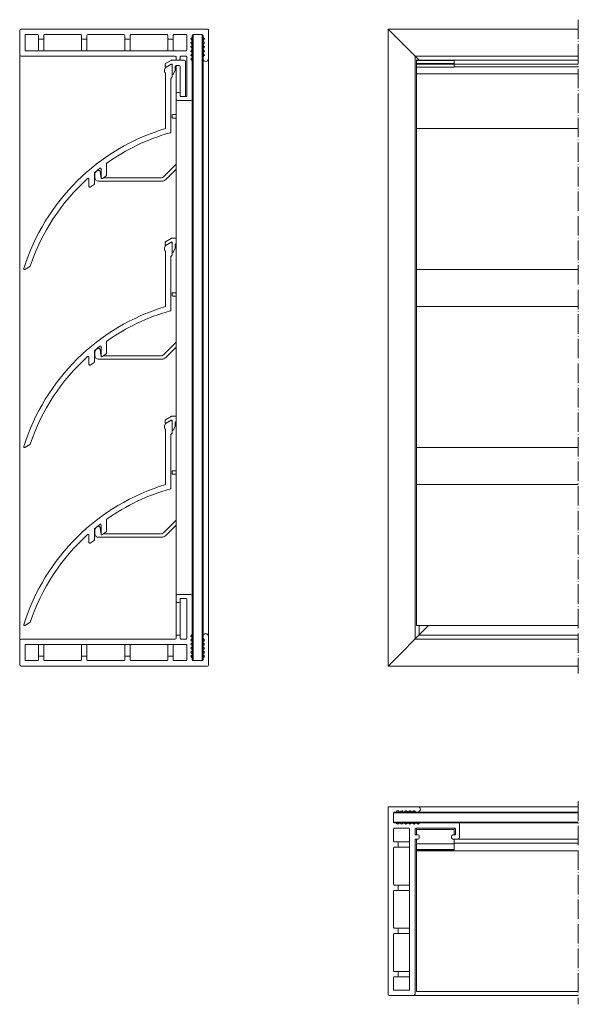
# Model space of a CAD drawing. Units: millimetres. Extents: x 2747 to 3147, y 1259 to 1624.
# Drawn here: x 2747 to 2954, y 1259 to 1624 of the extents above; entities that cross this region are included whole.
import ezdxf

# ---------------------------------------------------------------- set-up
doc = ezdxf.new("R2010")
doc.units = ezdxf.units.MM
doc.header["$LTSCALE"] = 1.5
doc.linetypes.add('ACAD_ISO04W100', pattern=[30, 24, -3, 0, -3])
doc.linetypes.add('DASHED', pattern=[0.2067, 0.1654, -0.0413])
for name, color, linetype, lineweight in [('Sichtbar (ISO)', 7, 'Continuous', 20), ('Sichtbar schmal (ISO)', 7, 'Continuous', 13), ('Verdeckt (ISO)', 7, 'DASHED', 9)]:
    doc.layers.add(name, color=color, linetype=linetype, lineweight=lineweight)

msp = doc.modelspace()

# ---------------------------------------------------------------- linework, layer by layer
at = {"layer": 'Sichtbar (ISO)', "color": 5}
for p, q in [((2746.9, 1619.85), (2746.9, 1610.85)), ((2816.6, 1620.35), (2747.4, 1620.35)), ((2748.9, 1612.55), (2748.9, 1618.15)), ((2749.1, 1618.35), (2753.55, 1618.35)), ((2753.85, 1618.05), (2753.85, 1616.95)), ((2753.85, 1612.35), (2753.85, 1616.95)), ((2755.85, 1616.95), (2755.85, 1618.05)), ((2755.85, 1612.35), (2755.85, 1616.95)), ((2756.15, 1618.35), (2769.55, 1618.35)), ((2769.85, 1618.05), (2769.85, 1616.95)), ((2769.85, 1612.35), (2769.85, 1616.95)), ((2771.85, 1616.95), (2771.85, 1618.05)), ((2771.85, 1612.35), (2771.85, 1616.95)), ((2772.15, 1618.35), (2785.55, 1618.35)), ((2785.85, 1618.05), (2785.85, 1616.95)), ((2785.85, 1612.35), (2785.85, 1616.95)), ((2787.85, 1616.95), (2787.85, 1618.05)), ((2787.85, 1612.35), (2787.85, 1616.95)), ((2788.15, 1618.35), (2801.55, 1618.35)), ((2801.85, 1618.05), (2801.85, 1616.95)), ((2801.85, 1612.35), (2801.85, 1616.95)), ((2803.85, 1616.95), (2803.85, 1618.05)), ((2803.85, 1612.35), (2803.85, 1616.95)), ((2804.15, 1618.35), (2808.6, 1618.35)), ((2808.9, 1618.05), (2808.9, 1612.65)), ((2810.4, 1616.72), (2810.49, 1616.93)), ((2810.49, 1616.93), (2810.81, 1617.26)), ((2810.81, 1617.26), (2810.9, 1617.47)), ((2810.9, 1618.05), (2810.99, 1618.26)), ((2810.9, 1617.47), (2810.9, 1618.05)), ((2810.9, 1615.97), (2810.9, 1617.47)), ((2810.99, 1618.26), (2811.2, 1618.35)), ((2811.2, 1386.26), (2811.2, 1618.35)), ((2811.2, 1618.35), (2814.6, 1618.35)), ((2814.6, 1386.26), (2814.6, 1618.35)), ((2814.6, 1618.35), (2814.81, 1618.26)), ((2814.81, 1618.26), (2814.9, 1618.05)), ((2814.9, 1618.05), (2814.9, 1617.47)), ((2814.9, 1615.97), (2814.9, 1617.47)), ((2814.9, 1617.47), (2814.99, 1617.26)), ((2814.99, 1617.26), (2815.31, 1616.93)), ((2815.31, 1616.93), (2815.4, 1616.72)), ((2816.9, 1609.35), (2816.9, 1620.05)), ((2883.52, 1384.26), (2883.52, 1620.35)), ((2883.52, 1620.35), (2895.02, 1608.85)), ((2883.52, 1620.35), (2954.07, 1620.35)), ((2754.15, 1616.65), (2755.55, 1616.65)), ((2770.15, 1616.65), (2771.55, 1616.65)), ((2786.15, 1616.65), (2787.55, 1616.65)), ((2802.15, 1616.65), (2803.55, 1616.65)), ((2810.49, 1616.51), (2810.4, 1616.72)), ((2810.4, 1615.23), (2810.49, 1615.44)), ((2810.49, 1615.01), (2810.4, 1615.23)), ((2810.4, 1613.73), (2810.49, 1613.94)), ((2810.49, 1613.52), (2810.4, 1613.73)), ((2810.81, 1616.19), (2810.49, 1616.51)), ((2810.49, 1615.44), (2810.81, 1615.76)), ((2810.81, 1614.69), (2810.49, 1615.01)), ((2810.49, 1613.94), (2810.81, 1614.27)), ((2810.81, 1613.19), (2810.49, 1613.52)), ((2810.9, 1615.97), (2810.81, 1616.19)), ((2810.81, 1615.76), (2810.9, 1615.97)), ((2810.9, 1614.48), (2810.81, 1614.69)), ((2810.81, 1614.27), (2810.9, 1614.48)), ((2810.9, 1614.48), (2810.9, 1615.97)), ((2810.9, 1612.98), (2810.9, 1614.48)), ((2814.99, 1616.19), (2814.9, 1615.97)), ((2814.9, 1614.48), (2814.9, 1615.97)), ((2814.9, 1615.97), (2814.99, 1615.76)), ((2814.99, 1614.69), (2814.9, 1614.48)), ((2814.9, 1612.98), (2814.9, 1614.48)), ((2814.9, 1614.48), (2814.99, 1614.27)), ((2815.31, 1616.51), (2814.99, 1616.19)), ((2814.99, 1615.76), (2815.29, 1615.46)), ((2815.31, 1615.01), (2814.99, 1614.69)), ((2814.99, 1614.27), (2815.31, 1613.94)), ((2815.31, 1613.52), (2814.99, 1613.19)), ((2815.29, 1615.46), (2815.4, 1615.23)), ((2815.4, 1616.72), (2815.31, 1616.51)), ((2815.4, 1615.23), (2815.31, 1615.01)), ((2815.31, 1613.94), (2815.4, 1613.73)), ((2815.4, 1613.73), (2815.31, 1613.52)), ((2746.9, 1393.76), (2746.9, 1610.85)), ((2747.4, 1610.35), (2804.6, 1610.35)), ((2808.6, 1612.35), (2749.1, 1612.35)), ((2804.9, 1610.05), (2804.9, 1609.15)), ((2806.4, 1609.15), (2806.4, 1610.05)), ((2806.7, 1610.35), (2808.6, 1610.35)), ((2808.9, 1610.05), (2808.9, 1595.55)), ((2810.4, 1612.23), (2810.49, 1612.44)), ((2810.49, 1612.02), (2810.4, 1612.23)), ((2810.4, 1610.73), (2810.49, 1610.95)), ((2810.49, 1610.52), (2810.4, 1610.73)), ((2810.49, 1612.44), (2810.81, 1612.77)), ((2810.81, 1611.7), (2810.49, 1612.02)), ((2810.49, 1610.95), (2810.81, 1611.27)), ((2810.81, 1610.2), (2810.49, 1610.52)), ((2810.49, 1609.45), (2810.81, 1609.77)), ((2810.9, 1612.98), (2810.81, 1613.19)), ((2810.81, 1612.77), (2810.9, 1612.98)), ((2810.9, 1611.48), (2810.81, 1611.7)), ((2810.81, 1611.27), (2810.9, 1611.48)), ((2810.9, 1609.99), (2810.81, 1610.2)), ((2810.81, 1609.77), (2810.9, 1609.99)), ((2810.9, 1611.48), (2810.9, 1612.98)), ((2810.9, 1609.99), (2810.9, 1611.48)), ((2810.9, 1608.49), (2810.9, 1609.99)), ((2814.99, 1613.19), (2814.9, 1612.98)), ((2814.9, 1611.48), (2814.9, 1612.98)), ((2814.9, 1612.98), (2814.99, 1612.77)), ((2814.99, 1611.7), (2814.9, 1611.48)), ((2814.9, 1609.99), (2814.9, 1611.48)), ((2814.9, 1611.48), (2814.99, 1611.27)), ((2814.99, 1610.2), (2814.9, 1609.99)), ((2814.9, 1609.99), (2814.9, 1609.35)), ((2814.99, 1612.77), (2815.31, 1612.44)), ((2815.31, 1612.02), (2814.99, 1611.7)), ((2814.99, 1611.27), (2815.31, 1610.95)), ((2815.31, 1610.52), (2814.99, 1610.2)), ((2815.31, 1612.44), (2815.4, 1612.23)), ((2815.4, 1612.23), (2815.31, 1612.02)), ((2815.31, 1610.95), (2815.4, 1610.73)), ((2815.4, 1610.73), (2815.31, 1610.52)), ((2893.52, 1394.26), (2893.52, 1610.35)), ((2893.52, 1610.35), (2954.07, 1610.35)), ((2804.9, 1608.85), (2804.9, 1609.15)), ((2804.9, 1596.35), (2804.9, 1606.85)), ((2805.2, 1608.85), (2806.1, 1608.85)), ((2806.4, 1608.85), (2806.4, 1609.15)), ((2806.4, 1606.55), (2806.4, 1596.39)), ((2810.4, 1609.24), (2810.49, 1609.45)), ((2810.49, 1609.03), (2810.4, 1609.24)), ((2810.81, 1608.7), (2810.49, 1609.03)), ((2810.9, 1608.49), (2810.81, 1608.7)), ((2810.9, 1594.35), (2810.9, 1608.49)), ((2814.9, 1395.26), (2814.9, 1609.35)), ((2816.9, 1395.26), (2816.9, 1609.35)), ((2908.07, 1608.85), (2954.07, 1608.85)), ((2804.9, 1596.35), (2804.9, 1594.35)), ((2805.9, 1596.85), (2805.4, 1596.85)), ((2806.4, 1595.55), (2806.4, 1596.35)), ((2808.7, 1595.35), (2806.6, 1595.35)), ((2804.9, 1410.26), (2804.9, 1594.35)), ((2805.4, 1593.85), (2810.4, 1593.85)), ((2810.9, 1410.26), (2810.9, 1594.35)), ((2804.9, 1410.26), (2804.9, 1408.26)), ((2810.4, 1410.76), (2805.4, 1410.76)), ((2806.4, 1408.26), (2806.4, 1409.06)), ((2806.6, 1409.26), (2808.7, 1409.26)), ((2808.9, 1409.06), (2808.9, 1394.56)), ((2810.9, 1396.12), (2810.9, 1410.26)), ((2804.9, 1395.46), (2804.9, 1408.25)), ((2805.4, 1407.76), (2805.9, 1407.76)), ((2806.4, 1395.46), (2806.4, 1408.26)), ((2898.52, 1399.26), (2883.52, 1384.26)), ((2895.02, 1395.76), (2895.02, 1399.26)), ((2804.6, 1394.26), (2747.4, 1394.26)), ((2804.9, 1395.46), (2804.9, 1394.56)), ((2806.1, 1395.76), (2805.2, 1395.76)), ((2806.4, 1394.56), (2806.4, 1395.46)), ((2808.6, 1394.26), (2806.7, 1394.26)), ((2810.4, 1395.37), (2810.49, 1395.58)), ((2810.49, 1395.15), (2810.4, 1395.37)), ((2810.49, 1395.58), (2810.81, 1395.9)), ((2810.81, 1394.83), (2810.49, 1395.15)), ((2810.49, 1394.08), (2810.81, 1394.41)), ((2810.81, 1395.9), (2810.9, 1396.12)), ((2810.9, 1394.62), (2810.81, 1394.83)), ((2810.81, 1394.41), (2810.9, 1394.62)), ((2810.9, 1394.62), (2810.9, 1396.12)), ((2810.9, 1393.12), (2810.9, 1394.62)), ((2814.9, 1395.26), (2814.9, 1394.62)), ((2814.9, 1393.12), (2814.9, 1394.62)), ((2814.9, 1394.62), (2814.99, 1394.41)), ((2814.99, 1394.41), (2815.31, 1394.08)), ((2816.9, 1384.56), (2816.9, 1395.26)), ((2954.07, 1394.26), (2893.52, 1394.26)), ((2954.07, 1395.76), (2895.02, 1395.76)), ((2746.9, 1393.76), (2746.9, 1384.76)), ((2748.9, 1386.46), (2748.9, 1392.06)), ((2749.1, 1392.26), (2808.6, 1392.26)), ((2753.85, 1387.66), (2753.85, 1392.26)), ((2755.85, 1387.66), (2755.85, 1392.26)), ((2769.85, 1387.66), (2769.85, 1392.26)), ((2771.85, 1387.66), (2771.85, 1392.26)), ((2785.85, 1387.66), (2785.85, 1392.26)), ((2787.85, 1387.66), (2787.85, 1392.26)), ((2801.85, 1387.66), (2801.85, 1392.26)), ((2803.85, 1387.66), (2803.85, 1392.26)), ((2808.9, 1391.96), (2808.9, 1386.56)), ((2810.4, 1393.87), (2810.49, 1394.08)), ((2810.49, 1393.66), (2810.4, 1393.87)), ((2810.4, 1392.37), (2810.49, 1392.58)), ((2810.49, 1392.16), (2810.4, 1392.37)), ((2810.4, 1390.88), (2810.49, 1391.09)), ((2810.49, 1390.66), (2810.4, 1390.88)), ((2810.81, 1393.33), (2810.49, 1393.66)), ((2810.49, 1392.58), (2810.81, 1392.91)), ((2810.81, 1391.84), (2810.49, 1392.16)), ((2810.49, 1391.09), (2810.81, 1391.41)), ((2810.81, 1390.34), (2810.49, 1390.66)), ((2810.9, 1393.12), (2810.81, 1393.33)), ((2810.81, 1392.91), (2810.9, 1393.12)), ((2810.9, 1391.62), (2810.81, 1391.84)), ((2810.81, 1391.41), (2810.9, 1391.62)), ((2810.9, 1391.62), (2810.9, 1393.12)), ((2810.9, 1390.13), (2810.9, 1391.62)), ((2814.99, 1393.33), (2814.9, 1393.12)), ((2814.9, 1391.62), (2814.9, 1393.12)), ((2814.9, 1393.12), (2814.99, 1392.91)), ((2814.99, 1391.84), (2814.9, 1391.62)), ((2814.9, 1390.13), (2814.9, 1391.62)), ((2814.9, 1391.62), (2814.99, 1391.41)), ((2815.31, 1393.66), (2814.99, 1393.33)), ((2814.99, 1392.91), (2815.31, 1392.58)), ((2815.31, 1392.16), (2814.99, 1391.84)), ((2814.99, 1391.41), (2815.31, 1391.09)), ((2815.31, 1390.66), (2814.99, 1390.34)), ((2815.31, 1394.08), (2815.4, 1393.87)), ((2815.4, 1393.87), (2815.31, 1393.66)), ((2815.31, 1392.58), (2815.4, 1392.37)), ((2815.4, 1392.37), (2815.31, 1392.16)), ((2815.31, 1391.09), (2815.4, 1390.88)), ((2815.4, 1390.88), (2815.31, 1390.66)), ((2753.85, 1387.66), (2753.85, 1386.56)), ((2755.55, 1387.96), (2754.15, 1387.96)), ((2755.85, 1386.56), (2755.85, 1387.66)), ((2769.85, 1387.66), (2769.85, 1386.56)), ((2771.55, 1387.96), (2770.15, 1387.96)), ((2771.85, 1386.56), (2771.85, 1387.66)), ((2785.85, 1387.66), (2785.85, 1386.56)), ((2787.55, 1387.96), (2786.15, 1387.96)), ((2787.85, 1386.56), (2787.85, 1387.66)), ((2801.85, 1387.66), (2801.85, 1386.56)), ((2803.55, 1387.96), (2802.15, 1387.96)), ((2803.85, 1386.56), (2803.85, 1387.66)), ((2810.4, 1389.38), (2810.49, 1389.59)), ((2810.49, 1389.17), (2810.4, 1389.38)), ((2810.4, 1387.88), (2810.49, 1388.09)), ((2810.49, 1387.67), (2810.4, 1387.88)), ((2810.49, 1389.59), (2810.81, 1389.91)), ((2810.81, 1388.84), (2810.49, 1389.17)), ((2810.49, 1388.09), (2810.81, 1388.42)), ((2810.81, 1387.35), (2810.49, 1387.67)), ((2810.9, 1390.13), (2810.81, 1390.34)), ((2810.81, 1389.91), (2810.9, 1390.13)), ((2810.9, 1388.63), (2810.81, 1388.84)), ((2810.81, 1388.42), (2810.9, 1388.63)), ((2810.9, 1387.13), (2810.81, 1387.35)), ((2810.9, 1388.63), (2810.9, 1390.13)), ((2810.9, 1387.13), (2810.9, 1388.63)), ((2810.9, 1386.56), (2810.9, 1387.13)), ((2814.99, 1390.34), (2814.9, 1390.13)), ((2814.9, 1388.63), (2814.9, 1390.13)), ((2814.9, 1390.13), (2814.99, 1389.91)), ((2814.99, 1388.84), (2814.9, 1388.63)), ((2814.9, 1387.13), (2814.9, 1388.63)), ((2814.9, 1388.63), (2814.99, 1388.42)), ((2814.99, 1387.35), (2814.9, 1387.13)), ((2814.9, 1387.13), (2814.9, 1386.56)), ((2814.99, 1389.91), (2815.31, 1389.59)), ((2815.29, 1389.15), (2814.99, 1388.84)), ((2814.99, 1388.42), (2815.31, 1388.09)), ((2815.31, 1387.67), (2814.99, 1387.35)), ((2815.4, 1389.38), (2815.29, 1389.15)), ((2815.31, 1389.59), (2815.4, 1389.38)), ((2815.31, 1388.09), (2815.4, 1387.88)), ((2815.4, 1387.88), (2815.31, 1387.67)), ((2747.4, 1384.26), (2816.6, 1384.26)), ((2753.55, 1386.26), (2749.1, 1386.26)), ((2769.55, 1386.26), (2756.15, 1386.26)), ((2785.55, 1386.26), (2772.15, 1386.26)), ((2801.55, 1386.26), (2788.15, 1386.26)), ((2808.6, 1386.26), (2804.15, 1386.26)), ((2810.99, 1386.35), (2810.9, 1386.56)), ((2811.2, 1386.26), (2810.99, 1386.35)), ((2814.6, 1386.26), (2811.2, 1386.26)), ((2814.81, 1386.35), (2814.6, 1386.26)), ((2814.9, 1386.56), (2814.81, 1386.35)), ((2954.07, 1384.26), (2883.52, 1384.26)), ((2883.52, 1331.83), (2883.52, 1262.63)), ((2894.52, 1332.13), (2883.82, 1332.13)), ((2885.52, 1329.83), (2885.61, 1330.04)), ((2885.52, 1326.43), (2885.52, 1329.83)), ((2954.07, 1329.83), (2885.52, 1329.83)), ((2885.61, 1330.04), (2885.82, 1330.13)), ((2885.82, 1330.13), (2886.4, 1330.13)), ((2886.4, 1330.13), (2886.61, 1330.22)), ((2887.9, 1330.13), (2886.4, 1330.13)), ((2886.61, 1330.22), (2886.94, 1330.54)), ((2886.94, 1330.54), (2887.15, 1330.63)), ((2887.15, 1330.63), (2887.36, 1330.54)), ((2887.36, 1330.54), (2887.69, 1330.22)), ((2887.69, 1330.22), (2887.9, 1330.13)), ((2887.9, 1330.13), (2888.11, 1330.22)), ((2889.39, 1330.13), (2887.9, 1330.13)), ((2888.11, 1330.22), (2888.41, 1330.52)), ((2888.41, 1330.52), (2888.65, 1330.63)), ((2888.65, 1330.63), (2888.86, 1330.54)), ((2888.86, 1330.54), (2889.18, 1330.22)), ((2889.18, 1330.22), (2889.39, 1330.13)), ((2889.39, 1330.13), (2889.61, 1330.22)), ((2890.89, 1330.13), (2889.39, 1330.13)), ((2889.61, 1330.22), (2889.93, 1330.54)), ((2889.93, 1330.54), (2890.14, 1330.63)), ((2890.14, 1330.63), (2890.36, 1330.54)), ((2890.36, 1330.54), (2890.68, 1330.22)), ((2890.68, 1330.22), (2890.89, 1330.13)), ((2890.89, 1330.13), (2891.1, 1330.22)), ((2892.39, 1330.13), (2890.89, 1330.13)), ((2891.1, 1330.22), (2891.43, 1330.54)), ((2891.43, 1330.54), (2891.64, 1330.63)), ((2891.64, 1330.63), (2891.85, 1330.54)), ((2891.85, 1330.54), (2892.18, 1330.22)), ((2892.18, 1330.22), (2892.39, 1330.13)), ((2892.39, 1330.13), (2892.6, 1330.22)), ((2893.89, 1330.13), (2892.39, 1330.13)), ((2892.6, 1330.22), (2892.93, 1330.54)), ((2892.93, 1330.54), (2893.14, 1330.63)), ((2893.14, 1330.63), (2893.35, 1330.54)), ((2893.35, 1330.54), (2893.67, 1330.22)), ((2893.67, 1330.22), (2893.89, 1330.13)), ((2893.89, 1330.13), (2894.52, 1330.13)), ((2954.07, 1332.13), (2894.52, 1332.13)), ((2954.07, 1330.13), (2894.52, 1330.13)), ((2885.61, 1326.22), (2885.52, 1326.43)), ((2954.07, 1326.43), (2885.52, 1326.43)), ((2885.82, 1326.13), (2885.61, 1326.22)), ((2886.4, 1326.13), (2885.82, 1326.13)), ((2886.61, 1326.04), (2886.4, 1326.13)), ((2887.9, 1326.13), (2886.4, 1326.13)), ((2886.94, 1325.72), (2886.61, 1326.04)), ((2887.15, 1325.63), (2886.94, 1325.72)), ((2887.36, 1325.72), (2887.15, 1325.63)), ((2887.69, 1326.04), (2887.36, 1325.72)), ((2887.9, 1326.13), (2887.69, 1326.04)), ((2888.11, 1326.04), (2887.9, 1326.13)), ((2889.39, 1326.13), (2887.9, 1326.13)), ((2888.43, 1325.72), (2888.11, 1326.04)), ((2888.65, 1325.63), (2888.43, 1325.72)), ((2888.86, 1325.72), (2888.65, 1325.63)), ((2889.18, 1326.04), (2888.86, 1325.72)), ((2889.39, 1326.13), (2889.18, 1326.04)), ((2889.61, 1326.04), (2889.39, 1326.13)), ((2890.89, 1326.13), (2889.39, 1326.13)), ((2889.93, 1325.72), (2889.61, 1326.04)), ((2890.14, 1325.63), (2889.93, 1325.72)), ((2890.36, 1325.72), (2890.14, 1325.63)), ((2890.68, 1326.04), (2890.36, 1325.72)), ((2890.89, 1326.13), (2890.68, 1326.04)), ((2891.1, 1326.04), (2890.89, 1326.13)), ((2892.39, 1326.13), (2890.89, 1326.13)), ((2891.43, 1325.72), (2891.1, 1326.04)), ((2891.64, 1325.63), (2891.43, 1325.72)), ((2891.85, 1325.72), (2891.64, 1325.63)), ((2892.18, 1326.04), (2891.85, 1325.72)), ((2892.39, 1326.13), (2892.18, 1326.04)), ((2892.6, 1326.04), (2892.39, 1326.13)), ((2893.89, 1326.13), (2892.39, 1326.13)), ((2892.93, 1325.72), (2892.6, 1326.04)), ((2893.14, 1325.63), (2892.93, 1325.72)), ((2893.35, 1325.72), (2893.14, 1325.63)), ((2893.67, 1326.04), (2893.35, 1325.72)), ((2893.89, 1326.13), (2893.67, 1326.04)), ((2894.1, 1326.04), (2893.89, 1326.13)), ((2895.38, 1326.13), (2893.89, 1326.13)), ((2894.42, 1325.72), (2894.1, 1326.04)), ((2894.63, 1325.63), (2894.42, 1325.72)), ((2894.85, 1325.72), (2894.63, 1325.63)), ((2895.17, 1326.04), (2894.85, 1325.72)), ((2895.38, 1326.13), (2895.17, 1326.04)), ((2909.52, 1326.13), (2895.38, 1326.13)), ((2954.07, 1326.13), (2909.52, 1326.13)), ((2910.02, 1320.63), (2910.02, 1325.63)), ((2885.52, 1319.38), (2885.52, 1323.83)), ((2885.82, 1324.13), (2891.22, 1324.13)), ((2891.52, 1323.83), (2891.52, 1264.33)), ((2893.52, 1321.93), (2893.52, 1323.83)), ((2893.82, 1324.13), (2908.32, 1324.13)), ((2894.72, 1321.63), (2893.82, 1321.63)), ((2894.07, 1324.13), (2908.07, 1324.13)), ((2895.02, 1320.43), (2895.02, 1321.33)), ((2908.32, 1321.63), (2907.52, 1321.63)), ((2908.52, 1323.93), (2908.52, 1321.83)), ((2886.93, 1319.08), (2885.82, 1319.08)), ((2891.52, 1319.08), (2886.93, 1319.08)), ((2887.23, 1317.38), (2887.23, 1318.78)), ((2893.52, 1262.63), (2893.52, 1319.83)), ((2893.82, 1320.13), (2894.72, 1320.13)), ((2907.02, 1321.13), (2907.02, 1320.63)), ((2907.52, 1320.13), (2909.52, 1320.13)), ((2885.53, 1303.38), (2885.52, 1316.78)), ((2885.82, 1317.08), (2886.93, 1317.08)), ((2891.52, 1317.08), (2886.93, 1317.08)), ((2886.93, 1303.08), (2885.83, 1303.08)), ((2891.52, 1303.08), (2886.93, 1303.08)), ((2885.53, 1287.38), (2885.53, 1300.78)), ((2885.83, 1301.08), (2886.93, 1301.08)), ((2891.52, 1301.08), (2886.93, 1301.08)), ((2887.23, 1301.38), (2887.23, 1302.78)), ((2885.52, 1271.38), (2885.53, 1284.78)), ((2886.93, 1287.08), (2885.83, 1287.08)), ((2885.83, 1285.08), (2886.93, 1285.08)), ((2891.52, 1287.08), (2886.93, 1287.08)), ((2891.52, 1285.08), (2886.93, 1285.08)), ((2887.23, 1285.38), (2887.23, 1286.78)), ((2886.93, 1271.08), (2885.82, 1271.08)), ((2891.52, 1271.08), (2886.93, 1271.08)), ((2887.23, 1269.38), (2887.23, 1270.78)), ((2885.52, 1264.33), (2885.52, 1268.78)), ((2885.82, 1269.08), (2886.93, 1269.08)), ((2891.52, 1269.08), (2886.93, 1269.08)), ((2891.32, 1264.13), (2885.72, 1264.13)), ((2884.02, 1262.13), (2893.02, 1262.13)), ((2954.07, 1262.13), (2893.02, 1262.13))]:
    msp.add_line(p, q, dxfattribs=at)
at = {"layer": 'Sichtbar (ISO)', "color": 66}
for p, q in [((2800.9, 1607.39), (2800.9, 1606.47)), ((2803.1, 1608.78), (2801, 1607.56)), ((2801.2, 1606.29), (2803.1, 1607.39)), ((2807.9, 1608.85), (2803.35, 1608.85)), ((2803.4, 1607.22), (2803.4, 1607.03)), ((2804.6, 1605.16), (2804.6, 1606.55)), ((2804.9, 1606.85), (2806.1, 1606.85)), ((2808.4, 1595.35), (2808.4, 1608.35)), ((2894.07, 1606.27), (2894.07, 1608.85)), ((2894.07, 1608.85), (2908.07, 1608.85)), ((2894.07, 1608.78), (2908.07, 1608.78)), ((2894.07, 1607.56), (2908.07, 1607.56)), ((2894.07, 1607.39), (2908.07, 1607.39)), ((2894.07, 1606.27), (2908.07, 1606.27)), ((2908.07, 1608.85), (2908.07, 1606.27)), ((2803.77, 1603.65), (2804.56, 1605.01)), ((2803.4, 1588.35), (2803.4, 1587.65)), ((2804.9, 1588.65), (2803.7, 1588.65)), ((2803.7, 1587.35), (2804.9, 1587.35)), ((2804.9, 1570.29), (2800.19, 1565.58)), ((2777, 1565.72), (2776.74, 1567.56)), ((2801.11, 1564.66), (2804.9, 1568.45)), ((2776.25, 1563.99), (2799.48, 1563.99)), ((2799.48, 1565.29), (2778.02, 1565.29)), ((2800.9, 1541.39), (2800.9, 1540.47)), ((2803.1, 1542.78), (2801, 1541.56)), ((2801.2, 1540.29), (2803.1, 1541.39)), ((2804.9, 1542.85), (2803.35, 1542.85)), ((2803.4, 1541.22), (2803.4, 1541.03)), ((2804.6, 1539.16), (2804.6, 1540.55)), ((2803.77, 1537.65), (2804.56, 1539.01)), ((2803.4, 1522.35), (2803.4, 1521.65)), ((2804.9, 1522.65), (2803.7, 1522.65)), ((2803.7, 1521.35), (2804.9, 1521.35)), ((2804.9, 1504.29), (2800.19, 1499.58)), ((2777, 1499.72), (2776.74, 1501.56)), ((2801.11, 1498.66), (2804.9, 1502.45)), ((2776.25, 1497.99), (2799.48, 1497.99)), ((2777, 1499.72), (2777, 1499.72)), ((2799.48, 1499.29), (2778.02, 1499.29)), ((2800.9, 1475.39), (2800.9, 1474.47)), ((2803.1, 1476.78), (2801, 1475.56)), ((2801.2, 1474.29), (2803.1, 1475.39)), ((2804.9, 1476.85), (2803.35, 1476.85)), ((2803.4, 1475.22), (2803.4, 1475.03)), ((2804.6, 1473.16), (2804.6, 1474.55)), ((2803.77, 1471.65), (2804.56, 1473.01)), ((2803.4, 1456.35), (2803.4, 1455.65)), ((2804.9, 1456.65), (2803.7, 1456.65)), ((2803.7, 1455.35), (2804.9, 1455.35)), ((2804.9, 1438.29), (2800.19, 1433.58)), ((2777, 1433.72), (2776.74, 1435.56)), ((2801.11, 1432.66), (2804.9, 1436.45)), ((2776.25, 1431.99), (2799.48, 1431.99)), ((2799.48, 1433.29), (2778.02, 1433.29)), ((2894.07, 1321.63), (2894.07, 1324.13)), ((2894.07, 1323.63), (2908.07, 1323.63)), ((2908.07, 1321.63), (2908.07, 1324.13)), ((2894.07, 1316.13), (2894.07, 1320.13)), ((2894.07, 1318.34), (2908.07, 1318.34)), ((2908.07, 1320.13), (2908.07, 1316.13)), ((2894.07, 1316.23), (2908.07, 1316.23)), ((2894.07, 1316.13), (2908.07, 1316.13))]:
    msp.add_line(p, q, dxfattribs=at)
at = {"layer": 'Sichtbar (ISO)', "color": 1}
for p, q in [((2801.4, 1606.39), (2802.95, 1607.29)), ((2803.4, 1607.03), (2803.4, 1602.63)), ((2894.07, 1531.26), (2894.07, 1606.27)), ((2908.07, 1607.33), (2954.07, 1607.33)), ((2801, 1583.52), (2801, 1603.78)), ((2803, 1602.06), (2803, 1582.24)), ((2894.07, 1583.52), (2954.07, 1583.52)), ((2779.1, 1570.46), (2779.1, 1566.2)), ((2774.6, 1567.01), (2774.6, 1563.04)), ((2776.62, 1568.77), (2774.71, 1567.24)), ((2777.1, 1565.22), (2777.1, 1568.53)), ((2778.97, 1565.95), (2777.57, 1564.97)), ((2772.6, 1562.06), (2772.6, 1564.76)), ((2774.47, 1562.8), (2773.07, 1561.82)), ((2777, 1565.72), (2777, 1565.72)), ((2801.4, 1540.39), (2802.95, 1541.29)), ((2803.4, 1541.03), (2803.4, 1536.63)), ((2804.9, 1540.85), (2804.9, 1540.85)), ((2801, 1517.52), (2801, 1537.78)), ((2803, 1536.06), (2803, 1516.24)), ((2750.67, 1532.35), (2748.85, 1531.3)), ((2894.07, 1465.26), (2894.07, 1531.26)), ((2894.07, 1531.26), (2954.07, 1531.26)), ((2894.07, 1517.52), (2954.07, 1517.52)), ((2779.1, 1504.46), (2779.1, 1500.2)), ((2774.6, 1501.01), (2774.6, 1497.04)), ((2776.62, 1502.77), (2774.71, 1501.24)), ((2777.1, 1499.22), (2777.1, 1502.53)), ((2772.6, 1496.06), (2772.6, 1498.76)), ((2774.47, 1496.8), (2773.07, 1495.82)), ((2778.97, 1499.95), (2777.57, 1498.97)), ((2801.4, 1474.39), (2802.95, 1475.29)), ((2803.4, 1475.03), (2803.4, 1470.63)), ((2804.9, 1474.85), (2804.9, 1474.85)), ((2801, 1451.52), (2801, 1471.78)), ((2803, 1470.06), (2803, 1450.24)), ((2750.67, 1466.35), (2748.85, 1465.3)), ((2894.07, 1399.26), (2894.07, 1465.26)), ((2894.07, 1465.26), (2954.07, 1465.26)), ((2894.07, 1451.52), (2954.07, 1451.52)), ((2779.1, 1438.46), (2779.1, 1434.2)), ((2774.6, 1435.01), (2774.6, 1431.04)), ((2776.62, 1436.77), (2774.71, 1435.24)), ((2777.1, 1433.22), (2777.1, 1436.53)), ((2772.6, 1430.06), (2772.6, 1432.76)), ((2774.47, 1430.8), (2773.07, 1429.82)), ((2777, 1433.72), (2777, 1433.72)), ((2778.97, 1433.95), (2777.57, 1432.97)), ((2750.67, 1400.35), (2748.85, 1399.3)), ((2894.07, 1399.26), (2954.07, 1399.26)), ((2908.07, 1318.63), (2954.07, 1318.63)), ((2954.07, 1320.13), (2909.52, 1320.13)), ((2894.07, 1263.63), (2894.07, 1316.13)), ((2894.07, 1315.81), (2954.07, 1315.81)), ((2894.07, 1263.63), (2954.07, 1263.63))]:
    msp.add_line(p, q, dxfattribs=at)
at = {"layer": 'Sichtbar (ISO)', "color": 5}
for centre, radius, start, end in [((2747.4, 1619.85), 0.5, 90, 180), ((2749.1, 1618.15), 0.2, 89.999, 180.001), ((2753.55, 1618.05), 0.3, 0, 89.998), ((2754.15, 1616.95), 0.3, 180, 270), ((2755.55, 1616.95), 0.3, 270, 0), ((2756.15, 1618.05), 0.3, 89.9987, 179.9993), ((2769.55, 1618.05), 0.3, 0, 89.998), ((2770.15, 1616.95), 0.3, 180, 270), ((2771.55, 1616.95), 0.3, 270, 0), ((2772.15, 1618.05), 0.3, 90, 180), ((2785.55, 1618.05), 0.3, 0, 90), ((2786.15, 1616.95), 0.3, 180, 270), ((2787.55, 1616.95), 0.3, 270, 0), ((2788.15, 1618.05), 0.3, 90.0013, 180.0007), ((2801.55, 1618.05), 0.3, 0, 90), ((2802.15, 1616.95), 0.3, 180, 270), ((2803.55, 1616.95), 0.3, 270, 0), ((2804.15, 1618.05), 0.3, 90.001, 180.0011), ((2808.6, 1618.05), 0.3, 0, 89.9959), ((2816.6, 1620.05), 0.3, 0, 90), ((2747.4, 1610.85), 0.5, 180, 270), ((2749.1, 1612.55), 0.2, 180, 270), ((2804.6, 1610.05), 0.3, 0, 90), ((2806.7, 1610.05), 0.3, 90, 180), ((2808.6, 1612.65), 0.3, 270, 0), ((2808.6, 1610.05), 0.3, 0, 90), ((2805.2, 1609.15), 0.3, 180, 270), ((2806.1, 1609.15), 0.3, 270, 0), ((2815.9, 1609.35), 1, 180, 0), ((2805.4, 1596.35), 0.5, 90, 180), ((2805.9, 1596.35), 0.5, 0, 90), ((2806.6, 1595.55), 0.2, 180, 270), ((2808.7, 1595.55), 0.2, 270, 0), ((2805.4, 1594.35), 0.5, 180, 270), ((2810.4, 1594.35), 0.5, 270, 360), ((2805.4, 1410.26), 0.5, 90, 180), ((2806.6, 1409.06), 0.2, 90, 180), ((2808.7, 1409.06), 0.2, 0, 90), ((2810.4, 1410.26), 0.5, 0, 90), ((2805.4, 1408.26), 0.5, 180, 270), ((2805.9, 1408.26), 0.5, 270, 0), ((2747.4, 1393.76), 0.5, 90, 180), ((2804.6, 1394.56), 0.3, 270, 0), ((2805.2, 1395.46), 0.3, 90, 180), ((2806.1, 1395.46), 0.3, 0, 90), ((2806.7, 1394.56), 0.3, 180, 270), ((2808.6, 1394.56), 0.3, 270, 0), ((2815.9, 1395.26), 1, 0, 180), ((2749.1, 1392.06), 0.2, 90, 180), ((2808.6, 1391.96), 0.3, 0, 90), ((2754.15, 1387.66), 0.3, 90, 180), ((2755.55, 1387.66), 0.3, 0, 90), ((2770.15, 1387.66), 0.3, 90, 180), ((2771.55, 1387.66), 0.3, 0, 90), ((2786.15, 1387.66), 0.3, 90, 180), ((2787.55, 1387.66), 0.3, 0, 90), ((2802.15, 1387.66), 0.3, 90, 180), ((2803.55, 1387.66), 0.3, 0, 90), ((2747.4, 1384.76), 0.5, 180, 270), ((2749.1, 1386.46), 0.2, 179.999, 270.001), ((2753.55, 1386.56), 0.3, 270.002, 0), ((2756.15, 1386.56), 0.3, 180.0007, 270.0013), ((2769.55, 1386.56), 0.3, 270.002, 0), ((2772.15, 1386.56), 0.3, 180, 270), ((2785.55, 1386.56), 0.3, 270, 0), ((2788.15, 1386.56), 0.3, 179.9993, 269.9987), ((2801.55, 1386.56), 0.3, 270, 0), ((2804.15, 1386.56), 0.3, 179.9989, 269.999), ((2808.6, 1386.56), 0.3, 270.0041, 0), ((2816.6, 1384.56), 0.3, 270, 0), ((2883.82, 1331.83), 0.3, 90, 180), ((2894.52, 1331.13), 1, 270, 90), ((2909.52, 1325.63), 0.5, 0, 90), ((2885.82, 1323.83), 0.3, 90, 179.9959), ((2891.22, 1323.83), 0.3, 0, 90), ((2893.82, 1323.83), 0.3, 90, 180), ((2893.82, 1321.93), 0.3, 180, 270), ((2894.72, 1321.33), 0.3, 0, 90), ((2907.52, 1321.13), 0.5, 90, 180), ((2908.32, 1323.93), 0.2, 0, 90), ((2908.32, 1321.83), 0.2, 270, 0), ((2885.82, 1319.38), 0.3, 180.001, 270.0011), ((2886.93, 1318.78), 0.3, 0, 90), ((2893.82, 1319.83), 0.3, 90, 180), ((2894.72, 1320.43), 0.3, 270, 0), ((2907.52, 1320.63), 0.5, 180, 270), ((2909.52, 1320.63), 0.5, 270, 0), ((2885.82, 1316.78), 0.3, 90, 180), ((2886.93, 1317.38), 0.3, 270, 0), ((2885.83, 1303.38), 0.3, 180.0013, 270.0007), ((2886.93, 1302.78), 0.3, 0, 90), ((2885.83, 1300.78), 0.3, 90, 180), ((2886.93, 1301.38), 0.3, 270, 0), ((2885.83, 1287.38), 0.3, 180, 270), ((2885.83, 1284.78), 0.3, 90, 179.998), ((2886.93, 1286.78), 0.3, 0, 90), ((2886.93, 1285.38), 0.3, 270, 0), ((2885.82, 1271.38), 0.3, 179.9987, 269.9993), ((2886.93, 1270.78), 0.3, 0, 90), ((2885.82, 1268.78), 0.3, 90, 179.998), ((2886.93, 1269.38), 0.3, 270, 0), ((2885.72, 1264.33), 0.2, 179.999, 270.001), ((2891.32, 1264.33), 0.2, 270, 0), ((2884.02, 1262.63), 0.5, 180, 270), ((2893.02, 1262.63), 0.5, 270, 0)]:
    msp.add_arc(centre, radius, start, end, dxfattribs=at)
at = {"layer": 'Sichtbar (ISO)', "color": 1}
for centre, radius, start, end in [((2802.21, 1604.98), 1.63, 120, 218.3271), ((2803.1, 1607.03), 0.3, 0, 120), ((2800.7, 1603.78), 0.3, 0, 38.3271), ((2803.3, 1602.06), 0.3, 109.4712, 180), ((2803.1, 1602.63), 0.3, 289.4712, 0), ((2823.67, 1507.95), 78.89, 106.7013, 162.5705), ((2823.67, 1507.95), 76.89, 105.7648, 125.3076), ((2802.7, 1582.24), 0.3, 285.7648, 0), ((2779.4, 1570.46), 0.3, 125.3076, 180), ((2774.9, 1567.01), 0.3, 129.5514, 180), ((2776.8, 1568.54), 0.298, 359.0882, 128.6396), ((2778.8, 1566.2), 0.3, 305, 0), ((2823.67, 1507.95), 76.89, 132.1223, 161.3719), ((2772.3, 1564.76), 0.3, 0, 132.1223), ((2774.3, 1563.04), 0.3, 305, 0), ((2777.4, 1565.22), 0.3, 180, 305), ((2772.9, 1562.06), 0.3, 180, 305), ((2802.21, 1538.98), 1.63, 120, 218.3271), ((2803.1, 1541.03), 0.3, 0, 120), ((2800.7, 1537.78), 0.3, 0, 38.3271), ((2803.1, 1536.63), 0.3, 289.4712, 0), ((2803.3, 1536.06), 0.3, 109.4712, 180), ((2748.7, 1531.56), 0.3, 175, 300), ((2750.52, 1532.61), 0.3, 300, 341.3719), ((2823.67, 1441.95), 78.89, 106.7013, 162.5705), ((2823.67, 1441.95), 76.89, 105.7648, 125.3076), ((2802.7, 1516.24), 0.3, 285.7648, 0), ((2779.4, 1504.46), 0.3, 125.3076, 180), ((2774.9, 1501.01), 0.3, 129.5514, 180), ((2776.8, 1502.54), 0.298, 359.0882, 128.6396), ((2778.8, 1500.2), 0.3, 305, 0), ((2823.67, 1441.95), 76.89, 132.1223, 161.3719), ((2772.3, 1498.76), 0.3, 0, 132.1223), ((2774.3, 1497.04), 0.3, 305, 0), ((2777.4, 1499.22), 0.3, 180, 305), ((2772.9, 1496.06), 0.3, 180, 305), ((2803.1, 1475.03), 0.3, 0, 120), ((2802.21, 1472.98), 1.63, 120, 218.3271), ((2800.7, 1471.78), 0.3, 0, 38.3271), ((2803.3, 1470.06), 0.3, 109.4712, 180), ((2803.1, 1470.63), 0.3, 289.4712, 0), ((2748.7, 1465.56), 0.3, 175, 300), ((2750.52, 1466.61), 0.3, 300, 341.3719), ((2823.67, 1375.95), 78.89, 106.7013, 162.5705), ((2823.67, 1375.95), 76.89, 105.7648, 125.3076), ((2802.7, 1450.24), 0.3, 285.7648, 0), ((2779.4, 1438.46), 0.3, 125.3076, 180), ((2774.9, 1435.01), 0.3, 129.5514, 180), ((2776.8, 1436.54), 0.298, 359.0882, 128.6396), ((2823.67, 1375.95), 76.89, 132.1223, 161.3719), ((2772.3, 1432.76), 0.3, 0, 132.1223), ((2774.3, 1431.04), 0.3, 305, 0), ((2777.5, 1433.79), 0.5, 188.0002, 217.8874), ((2777.4, 1433.22), 0.3, 180, 305), ((2778.8, 1434.2), 0.3, 305, 0), ((2772.9, 1430.06), 0.3, 180, 305), ((2748.7, 1399.56), 0.3, 175, 300), ((2750.52, 1400.61), 0.3, 300, 341.3719)]:
    msp.add_arc(centre, radius, start, end, dxfattribs=at)
at = {"layer": 'Sichtbar (ISO)', "color": 66}
for centre, radius, start, end in [((2799.85, 1608.11), 1.27, 325.4722, 334.5278), ((2801.1, 1606.47), 0.2, 180, 300), ((2803.35, 1608.35), 0.5, 90, 120), ((2803.2, 1607.22), 0.2, 0, 120), ((2804.9, 1606.55), 0.3, 90, 180), ((2806.1, 1606.55), 0.3, 0, 90), ((2807.9, 1608.35), 0.5, 0, 90), ((2803.6, 1603.75), 0.2, 181.0541, 330), ((2804.3, 1605.16), 0.3, 330, 0), ((2803.7, 1588.35), 0.3, 90, 180), ((2803.7, 1587.65), 0.3, 180, 270), ((2778.35, 1565.93), 3.63, 160.1297, 186.9578), ((2776.3, 1566.42), 1.55, 98.9036, 151.4156), ((2776.25, 1567.49), 0.5, 8, 112), ((2776.18, 1565.42), 1.44, 177.431, 272.569), ((2777.5, 1565.79), 0.5, 188.0002, 217.8874), ((2799.48, 1566.29), 1, 270, 315), ((2799.48, 1566.29), 2.3, 270, 315), ((2799.85, 1542.11), 1.27, 325.4722, 334.5278), ((2801.1, 1540.47), 0.2, 180, 300), ((2803.35, 1542.35), 0.5, 90, 120), ((2803.2, 1541.22), 0.2, 0, 120), ((2804.9, 1540.55), 0.3, 90, 180), ((2803.6, 1537.75), 0.2, 181.0541, 330), ((2804.3, 1539.16), 0.3, 330, 0), ((2803.7, 1522.35), 0.3, 90, 180), ((2803.7, 1521.65), 0.3, 180, 270), ((2778.35, 1499.93), 3.63, 160.1297, 186.9578), ((2776.3, 1500.42), 1.55, 98.9036, 151.4156), ((2776.25, 1501.49), 0.5, 8, 112), ((2776.18, 1499.42), 1.44, 177.431, 272.569), ((2777.5, 1499.79), 0.5, 188.0002, 217.8874), ((2799.48, 1500.29), 1, 270, 315), ((2799.48, 1500.29), 2.3, 270, 315), ((2799.85, 1476.11), 1.27, 325.4722, 334.5278), ((2803.35, 1476.35), 0.5, 90, 120), ((2803.2, 1475.22), 0.2, 0, 120), ((2804.9, 1474.55), 0.3, 90, 180), ((2801.1, 1474.47), 0.2, 180, 300), ((2803.6, 1471.75), 0.2, 181.0541, 330), ((2804.3, 1473.16), 0.3, 330, 0), ((2803.7, 1456.35), 0.3, 90, 180), ((2803.7, 1455.65), 0.3, 180, 270), ((2778.35, 1433.93), 3.63, 160.1297, 186.9578), ((2776.3, 1434.42), 1.55, 98.9036, 151.4156), ((2776.25, 1435.49), 0.5, 8, 112), ((2776.18, 1433.42), 1.44, 177.431, 272.569), ((2799.48, 1434.29), 1, 270, 315), ((2799.48, 1434.29), 2.3, 270, 315)]:
    msp.add_arc(centre, radius, start, end, dxfattribs=at)
at = {"layer": 'Sichtbar schmal (ISO)', "color": 1}
for p, q in [((2908.07, 1606.39), (2954.07, 1606.39)), ((2894.07, 1603.78), (2954.07, 1603.78))]:
    msp.add_line(p, q, dxfattribs=at)
at = {"layer": 'Verdeckt (ISO)', "linetype": 'ACAD_ISO04W100', "ltscale": 0.2}
for p, q in [((2954.07, 1623.85), (2954.07, 1381.47)), ((2954.07, 1334.12), (2954.07, 1258.87))]:
    msp.add_line(p, q, dxfattribs=at)

doc.saveas('drawing.dxf')
